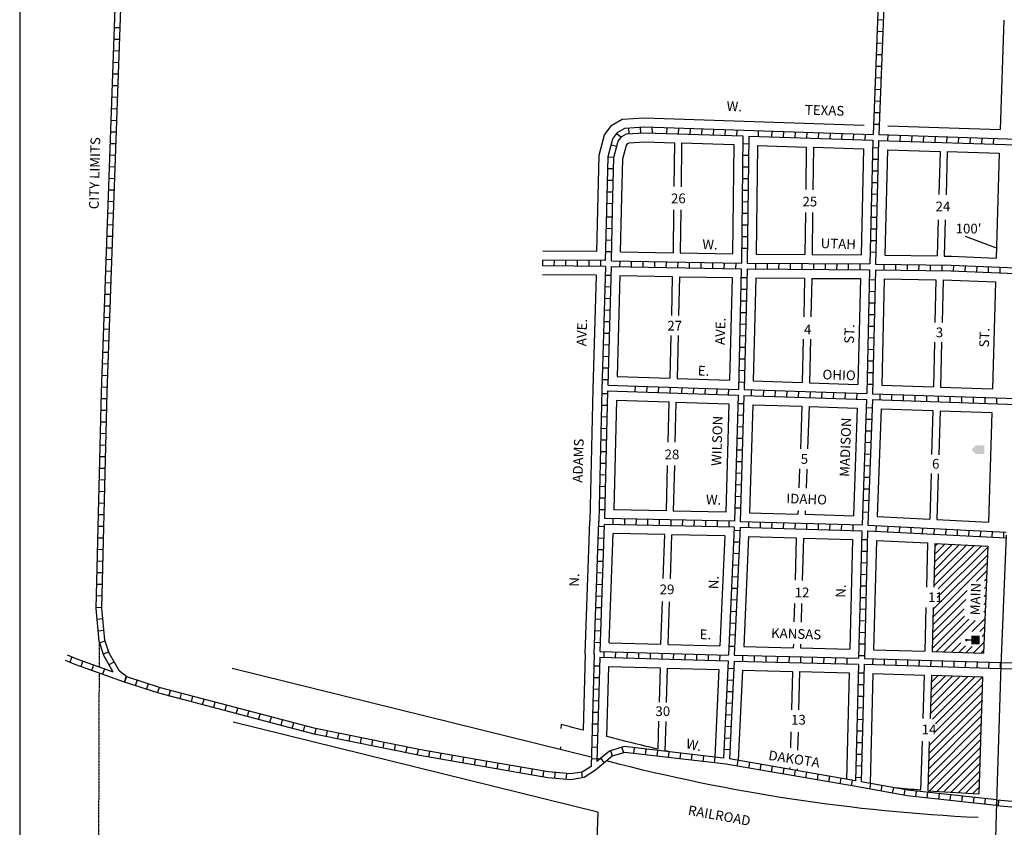
# Model space of a CAD drawing. Extents: x 997794 to 1031213, y 16495758 to 16542321.
# Drawn here: x 1013700 to 1016435, y 16500508 to 16502751 of the extents above; entities that cross this region are included whole.
import ezdxf

# ---------------------------------------------------------------- set-up
doc = ezdxf.new("R2010")
doc.units = 0
doc.header["$MEASUREMENT"] = 0
doc.linetypes.add('DGN_STYLE_2', pattern=[0.0011, 0, -0.0011])
for name, color, linetype in [('L10', 7, 'CONTINUOUS'), ('L13', 7, 'CONTINUOUS'), ('L14', 7, 'CONTINUOUS'), ('L17', 7, 'CONTINUOUS'), ('L18', 7, 'CONTINUOUS'), ('L2', 7, 'CONTINUOUS'), ('L20', 7, 'CONTINUOUS'), ('L23', 7, 'CONTINUOUS'), ('L5', 7, 'CONTINUOUS'), ('L9', 7, 'CONTINUOUS')]:
    doc.layers.add(name, color=color, linetype=linetype)
doc.styles.add('STYLE-FONT001', font='font001.shx')

# ---------------------------------------------------------------- blocks, each defined once
blk = doc.blocks.new('TWNHL')
at = {"layer": 'L17', "linetype": 'CONTINUOUS'}
blk.add_hatch(color=7, dxfattribs=at).paths.add_polyline_path([(0, 0), (0, 390), (207, 588), (398, 390), (398, 0)])
blk = doc.blocks.new('PO')
at = {"layer": 'L17', "linetype": 'CONTINUOUS'}
h = blk.add_hatch(color=7, dxfattribs=at)
edge = h.paths.add_edge_path()
edge.add_arc((199, 619), 62.3, 0, 360)
at = {"layer": 'L17', "color": 7, "linetype": 'CONTINUOUS'}
blk.add_line((199, 390), (199, 556), dxfattribs=at)
blk.add_solid([(0, 0), (0, 390), (398, 0), (398, 390)], dxfattribs=at)

msp = doc.modelspace()

# ---------------------------------------------------------------- linework, layer by layer
at = {"layer": 'L13', "color": 7, "linetype": 'CONTINUOUS'}
msp.add_line((1013699.8, 16504757.1), (1013699.8, 16498995.2), dxfattribs=at)
at = {"layer": 'L14', "color": 7, "linetype": 'CONTINUOUS'}
for p, q in [((1016241.8, 16501296.7), (1016238.7, 16501174.6)), ((1016238.8, 16501178.9), (1016351, 16501291.1)), ((1016239.4, 16501200.7), (1016330.8, 16501292.2)), ((1016239.9, 16501222.5), (1016310.6, 16501293.2)), ((1016240.5, 16501244.2), (1016290.5, 16501294.2)), ((1016241.1, 16501266.1), (1016270.2, 16501295.2)), ((1016241.6, 16501287.9), (1016250, 16501296.3)), ((1016241.8, 16501296.7), (1016388.8, 16501289.2)), ((1016248.8, 16501146.5), (1016388.7, 16501286.3)), ((1016251.2, 16501170.1), (1016371.2, 16501290.1)), ((1016388.8, 16501289.2), (1016376.7, 16500991.9)), ((1016237.2, 16501113.6), (1016387.8, 16501264.2)), ((1016236.6, 16501091.9), (1016386.9, 16501242.1)), ((1016357.3, 16501191.3), (1016386, 16501220)), ((1016379.6, 16501192.5), (1016385.1, 16501197.9)), ((1016379.6, 16501171.2), (1016384.2, 16501175.8)), ((1016236, 16501070.1), (1016331.9, 16501166)), ((1016378.5, 16501148.9), (1016383.3, 16501153.7)), ((1016235.5, 16501048.3), (1016327.9, 16501140.7)), ((1016377.6, 16501126.8), (1016382.4, 16501131.6)), ((1016237.3, 16501118.2), (1016234.1, 16500996.2)), ((1016234.4, 16501004.8), (1016324.1, 16501094.5)), ((1016234.9, 16501026.5), (1016323, 16501114.6)), ((1016378.3, 16501106.3), (1016381.5, 16501109.5)), ((1016246.7, 16500995.9), (1016336.7, 16501085.9)), ((1016267.3, 16500995.2), (1016354.2, 16501082.2)), ((1016345.5, 16501052.3), (1016380.6, 16501087.4)), ((1016366.6, 16501052.2), (1016379.7, 16501065.3)), ((1016373.3, 16501037.7), (1016378.8, 16501043.2)), ((1016287.9, 16500994.6), (1016313.8, 16501020.6)), ((1016308.5, 16500994), (1016326.7, 16501012.2)), ((1016349.7, 16500992.8), (1016377.9, 16501021)), ((1016234.1, 16500996.2), (1016376.7, 16500991.9)), ((1016329, 16500993.4), (1016345.5, 16501009.8)), ((1016370.1, 16500992.1), (1016377, 16500999.1)), ((1016232.4, 16500930.3), (1016228.5, 16500809.9)), ((1016231.1, 16500888.8), (1016271.3, 16500929.1)), ((1016231.8, 16500910.7), (1016250.7, 16500929.7)), ((1016232.4, 16500930.3), (1016374.3, 16500926)), ((1016228.9, 16500823.1), (1016333.1, 16500927.2)), ((1016229.6, 16500845), (1016312.5, 16500927.9)), ((1016230.4, 16500866.9), (1016291.9, 16500928.5)), ((1016235.7, 16500808.7), (1016353.7, 16500926.6)), ((1016242.3, 16500772.8), (1016373.6, 16500904.1)), ((1016244.1, 16500795.8), (1016374.3, 16500926.1)), ((1016374.3, 16500926), (1016363.8, 16500601.3)), ((1016226.1, 16500735.4), (1016372.9, 16500882.2)), ((1016225.4, 16500713.4), (1016372.2, 16500860.3)), ((1016224.7, 16500691.5), (1016371.5, 16500838.4)), ((1016223.2, 16500647.7), (1016370.1, 16500794.5)), ((1016224, 16500669.6), (1016370.8, 16500816.4)), ((1016222.5, 16500625.7), (1016369.4, 16500772.6)), ((1016226.5, 16500746.9), (1016222, 16500609.3)), ((1016227, 16500609), (1016368.7, 16500750.7)), ((1016247.1, 16500607.9), (1016367.9, 16500728.7)), ((1016267.2, 16500606.8), (1016367.2, 16500706.8)), ((1016287.2, 16500605.6), (1016366.5, 16500684.9)), ((1016307.3, 16500604.5), (1016365.8, 16500663)), ((1016327.4, 16500603.3), (1016365.1, 16500641)), ((1016347.5, 16500602.2), (1016364.4, 16500619.1))]:
    msp.add_line(p, q, dxfattribs=at)
at = {"layer": 'L14', "color": 7, "linetype": 'CONTINUOUS', "flags": 128}
msp.add_lwpolyline([(1016222, 16500609.3), (1016363.8, 16500601.3)], dxfattribs=at)
at = {"layer": 'L18', "color": 7, "linetype": 'CONTINUOUS'}
for p, q in [((1016433.1, 16502749.7), (1016423.3, 16502445.6)), ((1015434.7, 16502478), (1016045.8, 16502458)), ((1016111.7, 16502455.8), (1016423.3, 16502445.6)), ((1015435.1, 16502411.9), (1015518.6, 16502409.2)), ((1015518.6, 16502409.2), (1015517.1, 16502287.1)), ((1015538.6, 16502408.5), (1015537.1, 16502286.8)), ((1015538.6, 16502408.5), (1015683.6, 16502403.8)), ((1015683.6, 16502403.8), (1015679.8, 16502100.4)), ((1015749.6, 16502401.6), (1015745.8, 16502099.5)), ((1015749.6, 16502401.6), (1015884.5, 16502397.2)), ((1015884.5, 16502397.2), (1015883.1, 16502278.9)), ((1015904.5, 16502396.5), (1015903.1, 16502278.6)), ((1015904.5, 16502396.5), (1016044.1, 16502392)), ((1016044.1, 16502392), (1016036.8, 16502097.7)), ((1016110.1, 16502389.8), (1016102.8, 16502096.9)), ((1016110.1, 16502389.8), (1016256.4, 16502385)), ((1016256.4, 16502385), (1016252.9, 16502264.9)), ((1016276.4, 16502384.4), (1016272.9, 16502264.4)), ((1016276.4, 16502384.4), (1016420.8, 16502379.7)), ((1015305.8, 16502222.4), (1015309.5, 16502374.2)), ((1015371.8, 16502220.8), (1015375.3, 16502364.8)), ((1015302.9, 16502106.9), (1015305.8, 16502222.4)), ((1015368.9, 16502106), (1015371.8, 16502220.8)), ((1015516.3, 16502222.5), (1015514.9, 16502103.4)), ((1015536.3, 16502222.3), (1015534.9, 16502103)), ((1015882.3, 16502215.4), (1015880.8, 16502098.7)), ((1015902.3, 16502215.2), (1015900.8, 16502098.5)), ((1016250.9, 16502195.4), (1016248, 16502094.6)), ((1016270.9, 16502194.8), (1016268, 16502094.3)), ((1015302.9, 16502106.9), (1015152.9, 16502108)), ((1015368.9, 16502106), (1015514.9, 16502103.4)), ((1015534.9, 16502103), (1015679.8, 16502100.4)), ((1015745.8, 16502099.5), (1015880.8, 16502098.7)), ((1015900.8, 16502098.5), (1016036.8, 16502097.7)), ((1015301.2, 16502040.9), (1015152.4, 16502042)), ((1015301.2, 16502040.9), (1015292.1, 16501724.8)), ((1015367.2, 16502040.1), (1015359.1, 16501760)), ((1015367.2, 16502040.1), (1015512.7, 16502037.4)), ((1015512.7, 16502037.4), (1015510.1, 16501929.6)), ((1015532.7, 16502037), (1015530, 16501929.1)), ((1015532.7, 16502037), (1015678.6, 16502034.4)), ((1015678.6, 16502034.4), (1015671.7, 16501749.8)), ((1015744.6, 16502033.5), (1015737.7, 16501747.7)), ((1015744.6, 16502033.5), (1015880.2, 16502032.7)), ((1015880.2, 16502032.7), (1015877.7, 16501925.9)), ((1015900.2, 16502032.5), (1015897.7, 16501925.4)), ((1015900.2, 16502032.5), (1016035.2, 16502031.7)), ((1016035.2, 16502031.7), (1016028.4, 16501738.1)), ((1016101.2, 16502030.9), (1016094.4, 16501736)), ((1016244.7, 16502028.6), (1016242, 16501910.2)), ((1016264.7, 16502028.8), (1016262, 16501909.7)), ((1015508.7, 16501873.9), (1015505.8, 16501755.2)), ((1015528.7, 16501873.5), (1015525.8, 16501754.6)), ((1015876.3, 16501863.9), (1015873.5, 16501743.2)), ((1015896.3, 16501863.5), (1015893.5, 16501742.5)), ((1016240.7, 16501855.5), (1016237.8, 16501731.3)), ((1016260.7, 16501855.1), (1016257.8, 16501730.6)), ((1015359.1, 16501760), (1015505.8, 16501755.2)), ((1015525.8, 16501754.6), (1015671.7, 16501749.8)), ((1015292.1, 16501724.7), (1015283.1, 16501358.3)), ((1015737.7, 16501747.7), (1015873.5, 16501743.2)), ((1015893.5, 16501742.5), (1016028.4, 16501738.1)), ((1016094.4, 16501736), (1016237.8, 16501731.3)), ((1016257.8, 16501730.6), (1016401.8, 16501725.9)), ((1015357.4, 16501694.1), (1015349.9, 16501389.8)), ((1015357.4, 16501694.1), (1015502.8, 16501689.3)), ((1015502.8, 16501689.3), (1015500.1, 16501578)), ((1015522.8, 16501688.6), (1015520.1, 16501577.5)), ((1015522.8, 16501688.6), (1015670, 16501683.8)), ((1015670, 16501683.8), (1015661.1, 16501383.4)), ((1015735.9, 16501681.7), (1015727.1, 16501381.8)), ((1015735.9, 16501681.7), (1015872.5, 16501677.2)), ((1015872.5, 16501677.2), (1015868.3, 16501559.4)), ((1015892.5, 16501676.5), (1015888.2, 16501558.7)), ((1015892.5, 16501676.5), (1016026.5, 16501672.1)), ((1016026.5, 16501672.1), (1016015.6, 16501373.5)), ((1016092.4, 16501670), (1016081.5, 16501370.9)), ((1016092.4, 16501670), (1016236.5, 16501665.3)), ((1016236.5, 16501665.3), (1016233, 16501543.4)), ((1016256.5, 16501664.6), (1016252.9, 16501542.8)), ((1016256.5, 16501664.6), (1016399.9, 16501659.9)), ((1015498.5, 16501512.8), (1015495.4, 16501386.8)), ((1015518.5, 16501512.4), (1015515.4, 16501386.4)), ((1015866.2, 16501503.4), (1015864.3, 16501450.4)), ((1015886.2, 16501502.7), (1015884.3, 16501449.6)), ((1016231.4, 16501490.5), (1016227.7, 16501363.5)), ((1016251.4, 16501489.9), (1016247.7, 16501362.5)), ((1015495.4, 16501386.8), (1015349.9, 16501389.8)), ((1015661.1, 16501383.4), (1015515.4, 16501386.4)), ((1015727.1, 16501381.8), (1015861.6, 16501377.9)), ((1015862, 16501387.6), (1015861.6, 16501377.9)), ((1015882, 16501386.8), (1015881.6, 16501377.3)), ((1015881.6, 16501377.3), (1016015.6, 16501373.5)), ((1016081.5, 16501370.9), (1016227.7, 16501363.5)), ((1015270.6, 16500989.9), (1015283.2, 16501358.6)), ((1016247.7, 16501362.5), (1016391.1, 16501355.2)), ((1015337.7, 16501020.8), (1015348, 16501323.9)), ((1015491.5, 16501320.9), (1015348, 16501323.9)), ((1015487.3, 16501198.7), (1015491.5, 16501320.9)), ((1015507.3, 16501198), (1015511.5, 16501320.5)), ((1015658.6, 16501317.4), (1015511.5, 16501320.5)), ((1015658.6, 16501317.4), (1015645, 16501012)), ((1015724.6, 16501315.8), (1015711, 16501010.3)), ((1015724.6, 16501315.8), (1015856.6, 16501312)), ((1015856.6, 16501312), (1015853.6, 16501194.1)), ((1015876.6, 16501311.5), (1015873.6, 16501193.6)), ((1015876.6, 16501311.5), (1016013.5, 16501307.6)), ((1016013.5, 16501307.6), (1016005.7, 16501003)), ((1016079.5, 16501304.9), (1016071.7, 16501001.2)), ((1016079.5, 16501304.9), (1016221.9, 16501297.7)), ((1016221.9, 16501297.7), (1016218.7, 16501175.1)), ((1015481.1, 16501016.7), (1015485.2, 16501135.3)), ((1015501.1, 16501016.1), (1015505.2, 16501134.6)), ((1015851.9, 16501130), (1015850.6, 16501078.5)), ((1015871.9, 16501129.5), (1015870.6, 16501078)), ((1016217.3, 16501118.7), (1016214.2, 16500996.9)), ((1015337.7, 16501020.8), (1015481.1, 16501016.7)), ((1015501.1, 16501016.1), (1015645, 16501012)), ((1015849.1, 16501017), (1015848.8, 16501006.8)), ((1015869, 16501016.5), (1015868.8, 16501006.4)), ((1015270.6, 16500989.7), (1015264.7, 16500777.8)), ((1015711, 16501010.3), (1015848.8, 16501006.8)), ((1015868.8, 16501006.4), (1016005.7, 16501003)), ((1016071.7, 16501001.2), (1016214.2, 16500996.9)), ((1015335.7, 16500954.9), (1015330.3, 16500760.6)), ((1015335.7, 16500954.9), (1015478.6, 16500950.8)), ((1015478.6, 16500950.8), (1015476, 16500855.7)), ((1015498.6, 16500950.2), (1015496, 16500855.1)), ((1015498.6, 16500950.2), (1015642, 16500946.1)), ((1015642, 16500946.1), (1015630.4, 16500703.1)), ((1015708, 16500944.3), (1015696, 16500693.6)), ((1015708, 16500944.3), (1015846.1, 16500940.9)), ((1015846.1, 16500940.9), (1015843.4, 16500834.6)), ((1015866.1, 16500940.4), (1015863.4, 16500834.1)), ((1015866.1, 16500940.4), (1016004.1, 16500937)), ((1016004.1, 16500937), (1015996.5, 16500641.9)), ((1016070, 16500935.2), (1016062.3, 16500630.2)), ((1016070, 16500935.2), (1016212.4, 16500930.9)), ((1016212.4, 16500930.9), (1016208.5, 16500810.6)), ((1015203.7, 16500793.8), (1015203.3, 16500782.5)), ((1015474.5, 16500803.3), (1015472.3, 16500725.2)), ((1015494.5, 16500801.7), (1015492.2, 16500720.6)), ((1015841.8, 16500772.9), (1015840.7, 16500728.7)), ((1015861.8, 16500772.4), (1015860.6, 16500722.8)), ((1016206.5, 16500747.5), (1016202.1, 16500611.4)), ((1015201.7, 16500732), (1015201.5, 16500724.7)), ((1015839.3, 16500674.6), (1015839.2, 16500669)), ((1015859.2, 16500670.5), (1015859.1, 16500665.5)), ((1015305.6, 16500550.3), (1015297.1, 16500288.1))]:
    msp.add_line(p, q, dxfattribs=at)
at = {"layer": 'L18', "color": 7, "linetype": 'CONTINUOUS', "flags": 128}
for points in [[(1015309.5, 16502374.2), (1015324.6, 16502431.1), (1015344.3, 16502458), (1015373.8, 16502474.2), (1015434.7, 16502478)], [(1015375.3, 16502364.8), (1015385.2, 16502402.1), (1015388.9, 16502407.2), (1015392.7, 16502409.2), (1015435.1, 16502411.9)], [(1016420.8, 16502379.7), (1016412.4, 16502089)], [(1016102.8, 16502096.9), (1016248, 16502094.6)], [(1016268, 16502094.3), (1016287.8, 16502094), (1016412.4, 16502089)], [(1016101.2, 16502030.9), (1016244.7, 16502028.6)], [(1016264.7, 16502028.8), (1016410.5, 16502023)], [(1016410.5, 16502023), (1016401.8, 16501725.9)], [(1016399.9, 16501659.9), (1016391.1, 16501355.2)], [(1015287.6, 16500702.8), (1014289.6, 16500948.9)], [(1015305.6, 16500550.3), (1014292.9, 16500800)], [(1015310.9, 16500697), (1015303.5, 16500698.9)], [(1015336.1, 16500690.8), (1015330.1, 16500692.3)]]:
    msp.add_lwpolyline(points, dxfattribs=at)
at = {"layer": 'L18', "color": 7, "linetype": 'CONTINUOUS', "extrusion": (0, 0, -1)}
for centre, radius, start, end in [((-1016492, 16505590.8), 4967, 284.3057, 285.0333), ((-1016600.9, 16505562.3), 4967, 283.1327, 284.8216), ((-1016600.9, 16505562.3), 4967, 282.7511, 282.8973), ((-1016600.9, 16505562.3), 5033, 272.7206, 284.5545), ((-1016600.9, 16505562.3), 4967, 274.6054, 275.4075)]:
    msp.add_arc(centre, radius, start, end, dxfattribs=at)
at = {"layer": 'L2', "color": 6, "linetype": 'DGN_STYLE_2', "flags": 128}
for points in [[(1013920.6, 16501024.3), (1013920.3, 16500953.3)], [(1013920.3, 16500936.2), (1013915.9, 16499511.3)]]:
    msp.add_lwpolyline(points, dxfattribs=at)
at = {"layer": 'L20', "color": 2, "linetype": 'CONTINUOUS'}
for p, q in [((1016440, 16501319.7), (1016425.4, 16500957.5)), ((1016425.4, 16500957.5), (1016413, 16500576.4)), ((1016413, 16500576.4), (1016404.1, 16500220.1))]:
    msp.add_line(p, q, dxfattribs=at)
at = {"layer": 'L23', "color": 7, "linetype": 'CONTINUOUS'}
msp.add_line((1016326.5, 16502150), (1016415.2, 16502116), dxfattribs=at)
at = {"layer": 'L5', "color": 1, "linetype": 'CONTINUOUS'}
for p, q in [((1016084.1, 16502795.5), (1016070.2, 16502432.1)), ((1016099.8, 16502787.5), (1016086.2, 16502431.6)), ((1016098.4, 16502749.3), (1016082.3, 16502749.9)), ((1013963, 16502729.3), (1013979.1, 16502728.7)), ((1016097.1, 16502717.1), (1016081, 16502717.7)), ((1013961.9, 16502697.1), (1013978, 16502696.5)), ((1016095.9, 16502684.9), (1016079.8, 16502685.5)), ((1013960.8, 16502664.9), (1013976.8, 16502664.3)), ((1016094.7, 16502652.7), (1016078.6, 16502653.3)), ((1013959.6, 16502632.7), (1013975.7, 16502632.1)), ((1013958.5, 16502600.5), (1013974.6, 16502600)), ((1016093.4, 16502620.5), (1016077.3, 16502621.1)), ((1016092.2, 16502588.3), (1016076.1, 16502588.9)), ((1013957.3, 16502568.3), (1013973.4, 16502567.8)), ((1016091, 16502556.1), (1016074.9, 16502556.7)), ((1013956.2, 16502536.1), (1013972.3, 16502535.6)), ((1016089.8, 16502523.9), (1016073.7, 16502524.5)), ((1013955.1, 16502503.9), (1013971.2, 16502503.4)), ((1016088.5, 16502491.7), (1016072.4, 16502492.3)), ((1013953.9, 16502471.7), (1013970, 16502471.2)), ((1013952.8, 16502439.5), (1013968.9, 16502439)), ((1015370.7, 16502424.5), (1015357.7, 16502434.1)), ((1015392.9, 16502434.2), (1015391.9, 16502450.3)), ((1015425.1, 16502436.3), (1015424.1, 16502452.4)), ((1015434.4, 16502453), (1016070.2, 16502432.1)), ((1015434.7, 16502436.9), (1015708.9, 16502427.9)), ((1015457.4, 16502436.2), (1015456.3, 16502452.2)), ((1015497.4, 16502451), (1015496.9, 16502434.8)), ((1015529.8, 16502449.9), (1015529.3, 16502433.7)), ((1015562.2, 16502448.9), (1015561.7, 16502432.7)), ((1015594.7, 16502447.8), (1015594.1, 16502431.6)), ((1015627.1, 16502446.7), (1015626.5, 16502430.5)), ((1015659.5, 16502445.7), (1015658.9, 16502429.5)), ((1015691.9, 16502444.6), (1015691.3, 16502428.4)), ((1015751.6, 16502442.5), (1015751, 16502426.6)), ((1015789.1, 16502441.4), (1015788.6, 16502425.2)), ((1015821.5, 16502440.4), (1015821, 16502424.2)), ((1015853.9, 16502439.3), (1015853.4, 16502423.1)), ((1015886.3, 16502438.2), (1015885.8, 16502422)), ((1015918.7, 16502437.2), (1015918.2, 16502421)), ((1015951.1, 16502436.1), (1015950.6, 16502419.9)), ((1015983.5, 16502435), (1015983, 16502418.8)), ((1016016, 16502434), (1016015.4, 16502417.8)), ((1016048.4, 16502432.9), (1016047.8, 16502416.7)), ((1016087.3, 16502459.5), (1016071.2, 16502460.1)), ((1013951.6, 16502407.3), (1013967.7, 16502406.8)), ((1015708.9, 16502427.9), (1015704.5, 16502074.9)), ((1015708.6, 16502406.6), (1015724.7, 16502406.4)), ((1015724.9, 16502427.4), (1015720.5, 16502074.7)), ((1015724.9, 16502427.4), (1016069.7, 16502416.1)), ((1016069.7, 16502416.1), (1016061.2, 16502072.5)), ((1016085.7, 16502415.6), (1016077.2, 16502072.3)), ((1016085.7, 16502415.6), (1016771.5, 16502393.1)), ((1016086.2, 16502431.6), (1016773.1, 16502409)), ((1016111, 16502430.7), (1016110.4, 16502414.7)), ((1016145.6, 16502429.7), (1016145, 16502413.5)), ((1016178, 16502428.7), (1016177.5, 16502412.5)), ((1016210.4, 16502427.6), (1016209.9, 16502411.4)), ((1016242.8, 16502426.5), (1016242.3, 16502410.3)), ((1016275.2, 16502425.5), (1016274.7, 16502409.3)), ((1016307.6, 16502424.4), (1016307.1, 16502408.2)), ((1016340, 16502423.3), (1016339.5, 16502407.1)), ((1016372.4, 16502422.3), (1016371.9, 16502406.1)), ((1016404.8, 16502421.2), (1016404.3, 16502405)), ((1015358.5, 16502398.6), (1015342.9, 16502402.7)), ((1016069.2, 16502395.6), (1016085.3, 16502395.2)), ((1013950.5, 16502375.1), (1013966.6, 16502374.6)), ((1015330.8, 16502221.8), (1015334.4, 16502370.7)), ((1015334.4, 16502369.7), (1015350.5, 16502369.3)), ((1015346.8, 16502221.4), (1015350.4, 16502368.4)), ((1015708.2, 16502374.4), (1015724.3, 16502374.2)), ((1016068.4, 16502363.4), (1016084.5, 16502363)), ((1013949.4, 16502342.9), (1013965.5, 16502342.4)), ((1015333.6, 16502337.5), (1015349.7, 16502337.1)), ((1015707.8, 16502342.2), (1015723.9, 16502342)), ((1016067.6, 16502331.2), (1016083.7, 16502330.8)), ((1013948.2, 16502310.8), (1013964.3, 16502310.2)), ((1015332.8, 16502305.3), (1015348.9, 16502304.9)), ((1015707.4, 16502310), (1015723.5, 16502309.8)), ((1016066.8, 16502299), (1016082.9, 16502298.6)), ((1013947.1, 16502278.6), (1013963.2, 16502278)), ((1015332, 16502273.1), (1015348.1, 16502272.7)), ((1015707, 16502277.8), (1015723.1, 16502277.6)), ((1013945.9, 16502246.4), (1013962, 16502245.8)), ((1015706.6, 16502245.6), (1015722.7, 16502245.4)), ((1016066, 16502266.8), (1016082.1, 16502266.4)), ((1013944.8, 16502214.2), (1013960.9, 16502213.6)), ((1015327.3, 16502081.7), (1015330.8, 16502221.8)), ((1015331.2, 16502240.9), (1015347.3, 16502240.5)), ((1015343.3, 16502081.5), (1015346.8, 16502221.4)), ((1016065.1, 16502234.6), (1016081.3, 16502234.2)), ((1015346.4, 16502202.3), (1015330.2, 16502202.7)), ((1015706.2, 16502213.4), (1015722.3, 16502213.2)), ((1016064.3, 16502202.4), (1016080.4, 16502202)), ((1013943.7, 16502182), (1013959.8, 16502181.4)), ((1015345.6, 16502170.1), (1015329.5, 16502170.5)), ((1015705.8, 16502181.1), (1015721.9, 16502180.9)), ((1016063.5, 16502170.2), (1016079.6, 16502169.8)), ((1013942.5, 16502149.8), (1013958.6, 16502149.2)), ((1015344.8, 16502137.9), (1015328.7, 16502138.3)), ((1015705.4, 16502148.9), (1015721.5, 16502148.7)), ((1016062.7, 16502138), (1016078.8, 16502137.6)), ((1013941.4, 16502117.6), (1013957.5, 16502117)), ((1015344, 16502105.7), (1015327.9, 16502106.1)), ((1015705, 16502116.7), (1015721.1, 16502116.5)), ((1016061.9, 16502105.8), (1016078, 16502105.4)), ((1013940.2, 16502085.4), (1013956.3, 16502084.8)), ((1015152.6, 16502067), (1015152.8, 16502083.1)), ((1015327.3, 16502081.7), (1015152.8, 16502083)), ((1015184.8, 16502066.7), (1015185, 16502082.8)), ((1015217.1, 16502066.5), (1015217.2, 16502082.6)), ((1015249.3, 16502066.2), (1015249.4, 16502082.4)), ((1015281.5, 16502066), (1015281.6, 16502082.1)), ((1015313.7, 16502065.8), (1015313.8, 16502081.9)), ((1015343.3, 16502081.5), (1015704.5, 16502074.9)), ((1015367.2, 16502065), (1015367.5, 16502081.1)), ((1015399.4, 16502064.4), (1015399.7, 16502080.5)), ((1015431.6, 16502063.8), (1015431.9, 16502079.9)), ((1015463.8, 16502063.2), (1015464.1, 16502079.4)), ((1015496, 16502062.7), (1015496.3, 16502078.8)), ((1015528.2, 16502062.1), (1015528.5, 16502078.2)), ((1015560.5, 16502061.5), (1015560.8, 16502077.6)), ((1013939.1, 16502053.2), (1013955.2, 16502052.6)), ((1015326.9, 16502065.7), (1015152.6, 16502067)), ((1015326.9, 16502065.7), (1015317.1, 16501724.1)), ((1015342.9, 16502065.5), (1015333.4, 16501735.9)), ((1015342.9, 16502065.5), (1015704.2, 16502058.9)), ((1015592.7, 16502060.9), (1015593, 16502077)), ((1015624.9, 16502060.3), (1015625.2, 16502076.4)), ((1015657.1, 16502059.7), (1015657.4, 16502075.8)), ((1015689.3, 16502059.1), (1015689.6, 16502075.2)), ((1015704.2, 16502058.9), (1015696.1, 16501724)), ((1015720.2, 16502058.7), (1015712.1, 16501723.5)), ((1015720.2, 16502058.7), (1016060.8, 16502056.5)), ((1015720.5, 16502074.7), (1016061.2, 16502072.5)), ((1015744.6, 16502058.5), (1015744.7, 16502074.6)), ((1015776.8, 16502058.3), (1015776.9, 16502074.4)), ((1015809, 16502058.1), (1015809.1, 16502074.2)), ((1015841.2, 16502057.9), (1015841.3, 16502074)), ((1015873.5, 16502057.7), (1015873.6, 16502073.8)), ((1015905.7, 16502057.5), (1015905.8, 16502073.6)), ((1015937.9, 16502057.2), (1015938, 16502073.4)), ((1015970.1, 16502057), (1015970.2, 16502073.1)), ((1016002.3, 16502056.8), (1016002.4, 16502072.9)), ((1016034.5, 16502056.6), (1016034.6, 16502072.7)), ((1016060.8, 16502056.5), (1016052.9, 16501712.3)), ((1016076.8, 16502056.3), (1016068.9, 16501711.7)), ((1016101, 16502055.9), (1016101.3, 16502072)), ((1016133.3, 16502055.4), (1016133.5, 16502071.5)), ((1016165.5, 16502054.9), (1016165.7, 16502071)), ((1016197.7, 16502054.3), (1016197.9, 16502070.4)), ((1016229.9, 16502053.8), (1016230.2, 16502069.9)), ((1016262.1, 16502053.3), (1016262.4, 16502069.4)), ((1016294.1, 16502052.6), (1016294.8, 16502068.7)), ((1016326.3, 16502051.3), (1016327, 16502067.4)), ((1016358.5, 16502050.1), (1016359.2, 16502066.1)), ((1016390.7, 16502048.8), (1016391.3, 16502064.9)), ((1016422.9, 16502047.5), (1016423.5, 16502063.6)), ((1015326.1, 16502041.7), (1015342.2, 16502041.2)), ((1015703.6, 16502034.7), (1015719.7, 16502034.4)), ((1016076.2, 16502027.6), (1016060.1, 16502028)), ((1013938, 16502021), (1013954.1, 16502020.4)), ((1015325.2, 16502009.5), (1015341.3, 16502009)), ((1015702.8, 16502002.5), (1015718.9, 16502002.1)), ((1016075.4, 16501995.4), (1016059.3, 16501995.8)), ((1013936.8, 16501988.8), (1013952.9, 16501988.2)), ((1015324.3, 16501977.3), (1015340.4, 16501976.8)), ((1015702, 16501970.3), (1015718.1, 16501969.9)), ((1013935.7, 16501956.6), (1013951.8, 16501956)), ((1015323.4, 16501945.1), (1015339.5, 16501944.6)), ((1016074.7, 16501963.2), (1016058.6, 16501963.6)), ((1013934.5, 16501924.4), (1013950.6, 16501923.8)), ((1015701.3, 16501938.1), (1015717.4, 16501937.7)), ((1016074, 16501931), (1016057.8, 16501931.4)), ((1013933.4, 16501892.2), (1013949.5, 16501891.6)), ((1015322.4, 16501912.9), (1015338.5, 16501912.4)), ((1015700.5, 16501905.9), (1015716.6, 16501905.5)), ((1016073.2, 16501898.8), (1016057.1, 16501899.2)), ((1013932.3, 16501860), (1013948.4, 16501859.4)), ((1015321.5, 16501880.7), (1015337.6, 16501880.2)), ((1015699.7, 16501873.7), (1015715.8, 16501873.3)), ((1016072.5, 16501866.6), (1016056.4, 16501867)), ((1015320.6, 16501848.5), (1015336.7, 16501848)), ((1015698.9, 16501841.5), (1015715, 16501841.1)), ((1016071.7, 16501834.4), (1016055.6, 16501834.8)), ((1013931.1, 16501827.8), (1013947.2, 16501827.2)), ((1015319.7, 16501816.3), (1015335.8, 16501815.8)), ((1015698.1, 16501809.3), (1015714.2, 16501808.9)), ((1013930, 16501795.6), (1013946.1, 16501795)), ((1015318.7, 16501784.1), (1015334.8, 16501783.6)), ((1015697.4, 16501777.1), (1015713.5, 16501776.7)), ((1016071, 16501802.2), (1016054.9, 16501802.6)), ((1013928.9, 16501763.4), (1013944.9, 16501762.8)), ((1015317.8, 16501751.8), (1015333.9, 16501751.4)), ((1016070.2, 16501770), (1016054.1, 16501770.3)), ((1013927.7, 16501731.2), (1013943.8, 16501730.6)), ((1015317.1, 16501724.1), (1015308.1, 16501357.7)), ((1015333.4, 16501735.9), (1015696.1, 16501724)), ((1015409.4, 16501733.5), (1015408.9, 16501717.3)), ((1015441.8, 16501732.4), (1015441.2, 16501716.2)), ((1015474.2, 16501731.4), (1015473.6, 16501715.2)), ((1015506.6, 16501730.3), (1015506, 16501714.1)), ((1015538.9, 16501729.2), (1015538.4, 16501713.1)), ((1015571.3, 16501728.2), (1015570.8, 16501712)), ((1015603.7, 16501727.1), (1015603.2, 16501710.9)), ((1015636.1, 16501726.1), (1015635.6, 16501709.9)), ((1015668.5, 16501725), (1015668, 16501708.8)), ((1015696.6, 16501744.9), (1015712.7, 16501744.5)), ((1015712.1, 16501723.5), (1016052.9, 16501712.3)), ((1015731.9, 16501722.8), (1015731.3, 16501706.8)), ((1015765.7, 16501721.8), (1015765.1, 16501705.6)), ((1016069.5, 16501737.8), (1016053.4, 16501738.1)), ((1013926.7, 16501698.9), (1013942.9, 16501698.5)), ((1015332.8, 16501711.6), (1015316.7, 16501712)), ((1015333, 16501719.9), (1015324.3, 16501365.4)), ((1015333, 16501719.9), (1015695.7, 16501708)), ((1015695.7, 16501708), (1015685.3, 16501357.9)), ((1015711.7, 16501707.5), (1015701.3, 16501357.5)), ((1015711.7, 16501707.5), (1016052.4, 16501696.3)), ((1015798, 16501720.7), (1015797.5, 16501704.5)), ((1015830.4, 16501719.7), (1015829.9, 16501703.5)), ((1015862.8, 16501718.6), (1015862.3, 16501702.4)), ((1015895.2, 16501717.5), (1015894.7, 16501701.4)), ((1015927.6, 16501716.5), (1015927.1, 16501700.3)), ((1015960, 16501715.4), (1015959.4, 16501699.2)), ((1015992.4, 16501714.4), (1015991.8, 16501698.2)), ((1016024.8, 16501713.3), (1016024.2, 16501697.1)), ((1016052.4, 16501696.3), (1016039.7, 16501347.8)), ((1016068.4, 16501695.7), (1016055.7, 16501347.2)), ((1016068.4, 16501695.7), (1016819.7, 16501671.1)), ((1016068.9, 16501711.7), (1016820, 16501687.1)), ((1016089.5, 16501711.1), (1016089, 16501695.1)), ((1016121.9, 16501710.1), (1016121.4, 16501693.9)), ((1016154.3, 16501709), (1016153.8, 16501692.8)), ((1016186.7, 16501708), (1016186.2, 16501691.8)), ((1016219.1, 16501706.9), (1016218.6, 16501690.7)), ((1016251.5, 16501705.8), (1016250.9, 16501689.7)), ((1016283.9, 16501704.8), (1016283.3, 16501688.6)), ((1016316.2, 16501703.7), (1016315.7, 16501687.5)), ((1016348.6, 16501702.7), (1016348.1, 16501686.5)), ((1016381, 16501701.6), (1016380.5, 16501685.4)), ((1016413.4, 16501700.5), (1016412.9, 16501684.3)), ((1015332, 16501679.4), (1015315.9, 16501679.8)), ((1015695, 16501685.3), (1015711.1, 16501684.9)), ((1016051.5, 16501673.8), (1016067.6, 16501673.3)), ((1013925.9, 16501666.7), (1013942, 16501666.3)), ((1015331.3, 16501647.2), (1015315.2, 16501647.6)), ((1015694, 16501653.1), (1015710.1, 16501652.7)), ((1016050.3, 16501641.6), (1016066.4, 16501641.1)), ((1013925.1, 16501634.5), (1013941.2, 16501634.1)), ((1015330.5, 16501615), (1015314.4, 16501615.4)), ((1015693.1, 16501620.9), (1015709.2, 16501620.5)), ((1013924.3, 16501602.3), (1013940.4, 16501601.9)), ((1015692.1, 16501588.7), (1015708.2, 16501588.3)), ((1016049.1, 16501609.5), (1016065.2, 16501608.9)), ((1013923.5, 16501570.1), (1013939.6, 16501569.7)), ((1015329.7, 16501582.8), (1015313.6, 16501583.2)), ((1016048, 16501577.3), (1016064.1, 16501576.7)), ((1013922.7, 16501537.9), (1013938.8, 16501537.5)), ((1015328.9, 16501550.6), (1015312.8, 16501551)), ((1015691.2, 16501556.5), (1015707.3, 16501556)), ((1016046.8, 16501545.1), (1016062.9, 16501544.5)), ((1013921.9, 16501505.7), (1013938, 16501505.3)), ((1015328.1, 16501518.4), (1015312, 16501518.8)), ((1015690.2, 16501524.3), (1015706.3, 16501523.8)), ((1016045.6, 16501512.9), (1016061.7, 16501512.3)), ((1015327.3, 16501486.2), (1015311.2, 16501486.5)), ((1015689.3, 16501492.1), (1015705.4, 16501491.6)), ((1016044.5, 16501480.7), (1016060.5, 16501480.1)), ((1013921.1, 16501473.5), (1013937.2, 16501473.1)), ((1015326.5, 16501453.9), (1015310.4, 16501454.3)), ((1015688.3, 16501459.9), (1015704.4, 16501459.4)), ((1016043.3, 16501448.5), (1016059.4, 16501447.9)), ((1013920.3, 16501441.3), (1013936.4, 16501440.9)), ((1015325.8, 16501421.7), (1015309.7, 16501422.1)), ((1015687.4, 16501427.7), (1015703.5, 16501427.2)), ((1013919.5, 16501409.1), (1013935.6, 16501408.7)), ((1015686.4, 16501395.5), (1015702.5, 16501395)), ((1016042.1, 16501416.3), (1016058.2, 16501415.7)), ((1013918.7, 16501376.9), (1013934.8, 16501376.5)), ((1015325, 16501389.5), (1015308.9, 16501389.9)), ((1016040.9, 16501384.1), (1016057, 16501383.5)), ((1013917.9, 16501344.6), (1013934, 16501344.2)), ((1015295.6, 16500989.1), (1015308.1, 16501357.8)), ((1015323.7, 16501342.7), (1015307.6, 16501343.2)), ((1015311.9, 16500996.5), (1015323.9, 16501349.4)), ((1015684.7, 16501341.9), (1015323.9, 16501349.4)), ((1015685.3, 16501357.9), (1015324.3, 16501365.4)), ((1015348.2, 16501348.8), (1015348.5, 16501364.9)), ((1015380.4, 16501348.1), (1015380.7, 16501364.2)), ((1015412.6, 16501347.5), (1015412.9, 16501363.6)), ((1015444.8, 16501346.8), (1015445.1, 16501362.9)), ((1015477, 16501346.1), (1015477.4, 16501362.2)), ((1015509.2, 16501345.5), (1015509.6, 16501361.6)), ((1015541.4, 16501344.8), (1015541.8, 16501360.9)), ((1015573.7, 16501344.1), (1015574, 16501360.2)), ((1015605.9, 16501343.5), (1015606.2, 16501359.6)), ((1015638.1, 16501342.8), (1015638.4, 16501358.9)), ((1015684.7, 16501341.9), (1015668.9, 16500986.3)), ((1015670.3, 16501342.1), (1015670.6, 16501358.2)), ((1015700.7, 16501341.5), (1015684.9, 16500985.9)), ((1015700.7, 16501341.5), (1016039.2, 16501331.8)), ((1015701.3, 16501357.5), (1016039.7, 16501347.8)), ((1015725.1, 16501340.7), (1015725.5, 16501356.8)), ((1015757.3, 16501339.8), (1015757.7, 16501355.9)), ((1015789.5, 16501338.9), (1015789.9, 16501355)), ((1015821.7, 16501338), (1015822.1, 16501354.1)), ((1015853.9, 16501337.1), (1015854.4, 16501353.2)), ((1015886.1, 16501336.1), (1015886.6, 16501352.2)), ((1015918.3, 16501335.2), (1015918.8, 16501351.3)), ((1015950.5, 16501334.3), (1015951, 16501350.4)), ((1015982.7, 16501333.4), (1015983.2, 16501349.5)), ((1016014.9, 16501332.5), (1016015.4, 16501348.6)), ((1016055.7, 16501347.2), (1016440.4, 16501327.6)), ((1016079.1, 16501329.9), (1016080, 16501346)), ((1016111.3, 16501328.3), (1016112.1, 16501344.4)), ((1016143.5, 16501326.7), (1016144.3, 16501342.7)), ((1016175.7, 16501325), (1016176.5, 16501341.1)), ((1016207.8, 16501323.4), (1016208.7, 16501339.5)), ((1013917.1, 16501312.4), (1013933.2, 16501312)), ((1015700.4, 16501331.8), (1015684.3, 16501332.5)), ((1016039.2, 16501331.8), (1016030.1, 16500977.4)), ((1016055.2, 16501331.2), (1016046.1, 16500976.9)), ((1016055.2, 16501331.2), (1016439.6, 16501311.7)), ((1016240, 16501321.7), (1016240.8, 16501337.8)), ((1016272.2, 16501320.1), (1016273, 16501336.2)), ((1016304.4, 16501318.5), (1016305.2, 16501334.6)), ((1016336.5, 16501316.8), (1016337.4, 16501332.9)), ((1016368.7, 16501315.2), (1016369.5, 16501331.3)), ((1016400.9, 16501313.6), (1016401.7, 16501329.7)), ((1016433.1, 16501311.9), (1016433.9, 16501328)), ((1015322.6, 16501310.5), (1015306.5, 16501311)), ((1015698.9, 16501299.6), (1015682.8, 16501300.3)), ((1016038.5, 16501307.6), (1016054.6, 16501307.2)), ((1013916.3, 16501280.2), (1013932.4, 16501279.8)), ((1015321.5, 16501278.3), (1015305.4, 16501278.8)), ((1015697.5, 16501267.4), (1015681.4, 16501268.1)), ((1016037.7, 16501275.4), (1016053.8, 16501275)), ((1013915.5, 16501248), (1013931.6, 16501247.6)), ((1015320.4, 16501246.1), (1015304.3, 16501246.6)), ((1015696.1, 16501235.2), (1015680, 16501235.9)), ((1016036.8, 16501243.2), (1016052.9, 16501242.8)), ((1013914.6, 16501215.8), (1013930.8, 16501215.4)), ((1015319.3, 16501213.9), (1015303.2, 16501214.4)), ((1015694.6, 16501203), (1015678.5, 16501203.8)), ((1016036, 16501211), (1016052.1, 16501210.6)), ((1013913.8, 16501183.6), (1013929.9, 16501183.2)), ((1015318.2, 16501181.7), (1015302.1, 16501182.2)), ((1016035.2, 16501178.8), (1016051.3, 16501178.4)), ((1013913, 16501151.4), (1013929.1, 16501151)), ((1015317.1, 16501149.5), (1015301, 16501150)), ((1015693.2, 16501170.9), (1015677.1, 16501171.6)), ((1015691.8, 16501138.7), (1015675.7, 16501139.4)), ((1016034.4, 16501146.6), (1016050.5, 16501146.2)), ((1013912.2, 16501119.2), (1013928.3, 16501118.8)), ((1015316, 16501117.3), (1015299.9, 16501117.9)), ((1015690.3, 16501106.5), (1015674.2, 16501107.2)), ((1016033.5, 16501114.4), (1016049.7, 16501113.9)), ((1013914.8, 16501086.2), (1013930.9, 16501087.6)), ((1015314.9, 16501085.1), (1015298.8, 16501085.7)), ((1015688.9, 16501074.3), (1015672.8, 16501075)), ((1016032.7, 16501082.2), (1016048.8, 16501081.7)), ((1013917.7, 16501054.1), (1013933.7, 16501055.5)), ((1015313.8, 16501052.9), (1015297.7, 16501053.5)), ((1015687.4, 16501042.1), (1015671.4, 16501042.8)), ((1016031.9, 16501049.9), (1016048, 16501049.5)), ((1013921.9, 16501020.3), (1013937.1, 16501025.6)), ((1015312.7, 16501020.7), (1015296.6, 16501021.3)), ((1016031.1, 16501017.7), (1016047.2, 16501017.3)), ((1013932.5, 16500989.8), (1013947.7, 16500995.1)), ((1015295.6, 16500989), (1015286.9, 16500677.3)), ((1015311.9, 16500996.5), (1015668.9, 16500986.3)), ((1015322.5, 16500996.3), (1015322.1, 16500980.2)), ((1015354.7, 16500995.4), (1015354.3, 16500979.3)), ((1015386.9, 16500994.5), (1015386.5, 16500978.4)), ((1015419.1, 16500993.5), (1015418.7, 16500977.4)), ((1015451.3, 16500992.6), (1015450.9, 16500976.5)), ((1015483.5, 16500991.7), (1015483.1, 16500975.6)), ((1015515.7, 16500990.8), (1015515.3, 16500974.7)), ((1015547.9, 16500989.8), (1015547.5, 16500973.7)), ((1015580.1, 16500988.9), (1015579.7, 16500972.8)), ((1015612.3, 16500988), (1015611.9, 16500971.9)), ((1015644.6, 16500987.1), (1015644.1, 16500971)), ((1015686, 16501009.9), (1015669.9, 16501010.6)), ((1015684.9, 16500985.9), (1016030.1, 16500977.4)), ((1015708.5, 16500969.3), (1015708.9, 16500985.4)), ((1015740.7, 16500968.5), (1015741.1, 16500984.6)), ((1015772.9, 16500967.7), (1015773.3, 16500983.8)), ((1016030.3, 16500985.4), (1016046.3, 16500985)), ((1013845, 16500981.3), (1013839, 16500966.4)), ((1013874.9, 16500969.8), (1013869.3, 16500954.7)), ((1013905.1, 16500958.8), (1013899.6, 16500943.7)), ((1013948.1, 16500960.2), (1013962.2, 16500968)), ((1015294.6, 16500956.8), (1015310.8, 16500956.4)), ((1015311.4, 16500980.6), (1015303.3, 16500690.6)), ((1015311.4, 16500980.6), (1015668.1, 16500970.3)), ((1015668.1, 16500970.3), (1015655.3, 16500700.2)), ((1015684.1, 16500969.9), (1015671.2, 16500697.9)), ((1015684.1, 16500969.9), (1016029.7, 16500961.4)), ((1015805.2, 16500966.9), (1015805.6, 16500983)), ((1015837.4, 16500966.1), (1015837.8, 16500982.2)), ((1015869.6, 16500965.3), (1015870, 16500981.4)), ((1015901.8, 16500964.5), (1015902.2, 16500980.6)), ((1015934, 16500963.7), (1015934.4, 16500979.8)), ((1015966.2, 16500962.9), (1015966.6, 16500979)), ((1015998.4, 16500962.1), (1015998.8, 16500978.2)), ((1016029.7, 16500961.4), (1016021.4, 16500637.6)), ((1016045.7, 16500960.9), (1016037.4, 16500634.8)), ((1016045.7, 16500960.9), (1016425.2, 16500949.5)), ((1016046.1, 16500976.9), (1016425.6, 16500965.5)), ((1016069.9, 16500960.1), (1016070.3, 16500976.2)), ((1016102.1, 16500959.2), (1016102.5, 16500975.3)), ((1016134.3, 16500958.2), (1016134.7, 16500974.3)), ((1016166.5, 16500957.2), (1016166.9, 16500973.3)), ((1016198.7, 16500956.2), (1016199.1, 16500972.3)), ((1016230.9, 16500955.3), (1016231.3, 16500971.4)), ((1016263.1, 16500954.3), (1016263.5, 16500970.4)), ((1016295.3, 16500953.3), (1016295.8, 16500969.4)), ((1016327.5, 16500952.4), (1016328, 16500968.5)), ((1016359.7, 16500951.4), (1016360.2, 16500967.5)), ((1016391.9, 16500950.4), (1016392.4, 16500966.5)), ((1016424.1, 16500949.4), (1016424.6, 16500965.5)), ((1016425.6, 16500965.5), (1016803.1, 16500955.3)), ((1013935.4, 16500947.9), (1013930, 16500932.7)), ((1015683.2, 16500948.3), (1015667.1, 16500949.1)), ((1016029, 16500937.2), (1016045.1, 16500936.7)), ((1016425.2, 16500949.5), (1016802.7, 16500939.3)), ((1013996.1, 16500926.4), (1013990.7, 16500911.2)), ((1013990.9, 16500911.1), (1013995.9, 16500926.4)), ((1014021.6, 16500901.2), (1014026.5, 16500916.5)), ((1014052.2, 16500891.2), (1014057.2, 16500906.5)), ((1015293.8, 16500924.6), (1015309.9, 16500924.2)), ((1015681.6, 16500916.1), (1015665.5, 16500916.9)), ((1016028.2, 16500904.9), (1016044.3, 16500904.5)), ((1014082.8, 16500881.3), (1014087.8, 16500896.6)), ((1014114.4, 16500872.7), (1014118.5, 16500888.3)), ((1014145.5, 16500864.5), (1014149.6, 16500880.1)), ((1015292.9, 16500892.4), (1015309, 16500891.9)), ((1015680.1, 16500883.9), (1015664, 16500884.7)), ((1014176.7, 16500856.3), (1014180.8, 16500871.9)), ((1014207.8, 16500848.1), (1014211.9, 16500863.7)), ((1014239, 16500839.9), (1014243.1, 16500855.5)), ((1014270.2, 16500831.7), (1014274.3, 16500847.3)), ((1015292, 16500860.2), (1015308.1, 16500859.7)), ((1015678.6, 16500851.7), (1015662.5, 16500852.5)), ((1016027.4, 16500872.7), (1016043.5, 16500872.3)), ((1014301.3, 16500823.5), (1014305.4, 16500839.1)), ((1014332.5, 16500815.3), (1014336.6, 16500830.9)), ((1014363.6, 16500807.1), (1014367.7, 16500822.7)), ((1015291.1, 16500828), (1015307.2, 16500827.5)), ((1015677, 16500819.6), (1015660.9, 16500820.3)), ((1016026.6, 16500840.5), (1016042.7, 16500840.1)), ((1014394.8, 16500798.9), (1014398.9, 16500814.5)), ((1014425.9, 16500790.7), (1014430, 16500806.3)), ((1014457.1, 16500782.5), (1014461.2, 16500798.1)), ((1015290.2, 16500795.8), (1015306.3, 16500795.3)), ((1016025.7, 16500808.3), (1016041.8, 16500807.9)), ((1014488.2, 16500774.3), (1014492.3, 16500789.9)), ((1014519.9, 16500766.1), (1014523.1, 16500781.9)), ((1014551.5, 16500759.7), (1014554.6, 16500775.5)), ((1014583, 16500753.3), (1014586.2, 16500769.1)), ((1015675.5, 16500787.4), (1015659.4, 16500788.2)), ((1016024.9, 16500776.1), (1016041, 16500775.7)), ((1014614.6, 16500747), (1014617.8, 16500762.8)), ((1014646.2, 16500740.6), (1014649.4, 16500756.4)), ((1014677.8, 16500734.2), (1014681, 16500750)), ((1014709.3, 16500727.8), (1014712.5, 16500743.6)), ((1014740.9, 16500721.5), (1014744.1, 16500737.2)), ((1015289.3, 16500763.6), (1015305.4, 16500763.1)), ((1015674, 16500755.2), (1015657.9, 16500756)), ((1016024.1, 16500743.9), (1016040.2, 16500743.5)), ((1014772.5, 16500715.1), (1014775.7, 16500730.9)), ((1014804.1, 16500708.7), (1014807.3, 16500724.5)), ((1014836, 16500702.9), (1014838.8, 16500718.8)), ((1014867.7, 16500697.4), (1014870.5, 16500713.3)), ((1015288.4, 16500731.4), (1015304.5, 16500730.9)), ((1015346.8, 16500705.9), (1015342.1, 16500721.3)), ((1015377.6, 16500715.2), (1015372.9, 16500730.6)), ((1015406.2, 16500713.2), (1015408, 16500729.2)), ((1015438.2, 16500709.4), (1015440, 16500725.4)), ((1015470.2, 16500705.7), (1015472, 16500721.7)), ((1015502.2, 16500701.9), (1015504, 16500717.9)), ((1015534.2, 16500698.2), (1015536, 16500714.2)), ((1015566.1, 16500694.4), (1015568, 16500710.4)), ((1015672.4, 16500723), (1015656.3, 16500723.8)), ((1016023.3, 16500711.7), (1016039.4, 16500711.3)), ((1014899.5, 16500691.9), (1014902.2, 16500707.8)), ((1014931.2, 16500686.4), (1014934, 16500702.3)), ((1014963, 16500680.9), (1014965.7, 16500696.8)), ((1014994.7, 16500675.4), (1014997.5, 16500691.3)), ((1015026.5, 16500669.9), (1015029.2, 16500685.8)), ((1015287.5, 16500699.2), (1015303.6, 16500698.7)), ((1015324.6, 16500687.6), (1015314.1, 16500699.8)), ((1015598.1, 16500690.7), (1015600, 16500706.7)), ((1015630.1, 16500687), (1015632, 16500702.9)), ((1016027.8, 16500620.2), (1015661.5, 16500683.3)), ((1016021.4, 16500637.6), (1015671.2, 16500697.9)), ((1015693.2, 16500677.8), (1015696, 16500693.7)), ((1015725, 16500672.4), (1015727.7, 16500688.2)), ((1015756.7, 16500666.9), (1015759.5, 16500682.8)), ((1015058.2, 16500664.5), (1015061, 16500680.4)), ((1015090, 16500659), (1015092.7, 16500674.9)), ((1015121.7, 16500653.6), (1015124.5, 16500669.5)), ((1015153.5, 16500648.1), (1015156.2, 16500664)), ((1015186.1, 16500644.1), (1015187.5, 16500660.2)), ((1015218.2, 16500641.3), (1015219.6, 16500657.3)), ((1015263.4, 16500645.3), (1015260.9, 16500661.2)), ((1015788.5, 16500661.4), (1015791.2, 16500677.3)), ((1015820.2, 16500655.9), (1015823, 16500671.8)), ((1015852, 16500650.5), (1015854.7, 16500666.4)), ((1015883.7, 16500645), (1015886.5, 16500660.9)), ((1015915.5, 16500639.5), (1015918.2, 16500655.4)), ((1016022.4, 16500679.5), (1016038.6, 16500679.1)), ((1015947.2, 16500634.1), (1015950, 16500649.9)), ((1015979, 16500628.6), (1015981.7, 16500644.5)), ((1016010.7, 16500623.1), (1016013.5, 16500639)), ((1016021.6, 16500647.3), (1016037.7, 16500646.9)), ((1016063.2, 16500630.1), (1016060.4, 16500614.3)), ((1016094.9, 16500624.4), (1016092.1, 16500608.5)), ((1016126.6, 16500618.6), (1016123.8, 16500602.8)), ((1016158.3, 16500612.8), (1016155.5, 16500597)), ((1016189.7, 16500608.8), (1016188, 16500592.8)), ((1016221.7, 16500605.3), (1016220, 16500589.3)), ((1016253.8, 16500601.8), (1016252, 16500585.8)), ((1016285.8, 16500598.3), (1016284, 16500582.3)), ((1016317.8, 16500594.8), (1016316.1, 16500578.8)), ((1016349.8, 16500591.4), (1016348.1, 16500575.3)), ((1016381.9, 16500587.9), (1016380.1, 16500571.9)), ((1016413.9, 16500584.4), (1016412.2, 16500568.4)), ((1016418.7, 16500584), (1016417.4, 16500567.9))]:
    msp.add_line(p, q, dxfattribs=at)
at = {"layer": 'L5', "color": 1, "linetype": 'CONTINUOUS', "flags": 128}
for points in [[(1013959.8, 16500939.2), (1013934, 16500985.6), (1013920.4, 16501024.8), (1013912.2, 16501116.1), (1013927.2, 16501716.3), (1013991.7, 16503537.2)], [(1013997.2, 16500926), (1013976.7, 16500941.8), (1013948.7, 16500992.1), (1013936.1, 16501028.2), (1013928.2, 16501116.6), (1013943.2, 16501715.8), (1014007.7, 16503536.8)], [(1015334.4, 16502370.7), (1015347.6, 16502420.1), (1015361.2, 16502438.7), (1015381, 16502449.6), (1015434.4, 16502453)], [(1015350.4, 16502368.4), (1015362.3, 16502413.1), (1015372, 16502426.4), (1015385.5, 16502433.8), (1015434.7, 16502436.9)], [(1016076.8, 16502056.3), (1016286.6, 16502053), (1016465.8, 16502045.8)], [(1016077.2, 16502072.3), (1016287.1, 16502069), (1016466.5, 16502061.8)], [(1013959.8, 16500939.2), (1013932, 16500949), (1013861.8, 16500974.5), (1013833, 16500986.1)], [(1013990.8, 16500911.2), (1013926.6, 16500934), (1013856.1, 16500959.6), (1013827.1, 16500971.2)], [(1015230.6, 16500640.3), (1015166.8, 16500645.9), (1014986.7, 16500676.8), (1014811.4, 16500707.3), (1014517.6, 16500766.6), (1014086.1, 16500880.2), (1013990.8, 16500911.2)], [(1015230, 16500656.4), (1015168.9, 16500661.8), (1014989.5, 16500692.6), (1014814.3, 16500723), (1014521.3, 16500782.2), (1014090.6, 16500895.6), (1013997.2, 16500926)], [(1015661.9, 16500683.3), (1015380.7, 16500716.2), (1015345.7, 16500705.6), (1015299.6, 16500666.4)], [(1015655.3, 16500700.2), (1015379.2, 16500732.5), (1015337.9, 16500719.9), (1015303.3, 16500690.6)], [(1015286.9, 16500677.3), (1015262, 16500661.4), (1015230, 16500656.4)], [(1015299.6, 16500666.4), (1015267.8, 16500646.1), (1015230.6, 16500640.3)], [(1016413.9, 16500584.3), (1016167.3, 16500611.2), (1016037.4, 16500634.8)], [(1016412.2, 16500568.4), (1016165, 16500595.3), (1016027.8, 16500620.3)], [(1016413.7, 16500584.4), (1016640.5, 16500565), (1016796, 16500564.4)], [(1016412.3, 16500568.4), (1016639.8, 16500549), (1016803.8, 16500548.4)]]:
    msp.add_lwpolyline(points, dxfattribs=at)

# ---------------------------------------------------------------- block references
at = {"layer": 'L17', "color": 7, "linetype": 'CONTINUOUS', "xscale": 0.06009834783094604, "yscale": 0.06009834783094604, "zscale": 0.06009834783094604, "rotation": 90}
for name, p in [('TWNHL', (1016379, 16501544.7)), ('PO', (1016366.8, 16501016.1))]:
    msp.add_blockref(name, p, dxfattribs=at)

# ---------------------------------------------------------------- texts
at = {"layer": 'L10', "color": 7, "linetype": 'CONTINUOUS', "style": 'STYLE-FONT001', "width": 1.003338}
msp.add_text('RAILROAD', height=26.96, rotation=349.8252, dxfattribs=at).set_placement((1015554.6, 16500543.2))
at = {"layer": 'L2', "color": 6, "linetype": 'DGN_STYLE_2', "style": 'STYLE-FONT001', "width": 1.003338}
msp.add_text('CITY LIMITS', height=26.96, rotation=88.6864, dxfattribs=at).set_placement((1013919.2, 16502224.2))
at = {"layer": 'L23', "color": 7, "linetype": 'CONTINUOUS', "style": 'STYLE-FONT001', "width": 1.003338}
for s, height, p in [('26', 26.96, (1015508.9, 16502241)), ('25', 26.96, (1015874.2, 16502232.2)), ('24', 26.96, (1016243.9, 16502218.7)), ("100'", 26.96, (1016299.7, 16502157.2)), ('27', 26.96, (1015498.9, 16501887.6)), ('4', 27, (1015878.3, 16501877)), ('3', 27, (1016244.6, 16501868.9)), ('28', 26.96, (1015491.2, 16501530.1)), ('5', 27, (1015869.2, 16501517.5)), ('6', 27, (1016234, 16501504)), ('29', 26.96, (1015477.5, 16501155.4)), ('12', 26.96, (1015852.5, 16501146.8)), ('11', 26.96, (1016223, 16501133.5)), ('30', 26.96, (1015465.8, 16500817.1)), ('13', 26.96, (1015842.5, 16500793.4)), ('14', 26.96, (1016205.2, 16500766.5))]:
    msp.add_text(s, height=height, dxfattribs=at).set_placement(p)
at = {"layer": 'L9', "color": 7, "linetype": 'CONTINUOUS', "style": 'STYLE-FONT001', "width": 1.003338}
for s, rotation, p in [('W.', 358.1193, (1015663.2, 16502497.5)), ('TEXAS', 358.1193, (1015880.6, 16502487.5)), ('W.', 358.1193, (1015595.7, 16502113.9)), ('UTAH', 358.1193, (1015924.3, 16502116.7)), ('AVE.', 88.1528, (1015273.6, 16501843.8)), ('AVE.', 88.1529, (1015658.3, 16501847.1)), ('ST.', 88.1528, (1016016.9, 16501850.6)), ('ST.', 88.301, (1016392.1, 16501840.3)), ('E.', 358.1192, (1015582.9, 16501763)), ('OHIO', 358.1192, (1015929.4, 16501752.3)), ('WILSON', 88.1529, (1015648.2, 16501511.2)), ('MADISON', 88.1528, (1016004.3, 16501480.9)), ('ADAMS', 88.1528, (1015262.8, 16501464.8)), ('W.', 358.1192, (1015605.6, 16501405.1)), ('IDAHO', 358.1192, (1015829, 16501408)), ('N.', 88.1528, (1015253, 16501175.9)), ('N.', 88.1529, (1015640.3, 16501168.9)), ('N.', 88.1528, (1015993.5, 16501145.3)), ('MAIN', 88.301, (1016366.9, 16501096.7)), ('E.', 358.1192, (1015588.2, 16501030.9)), ('KANSAS', 358.1192, (1015786.6, 16501034.2)), ('W.', 348.2701, (1015549.2, 16500728.1)), ('DAKOTA', 351.3282, (1015778.2, 16500695.5))]:
    msp.add_text(s, height=26.96, rotation=rotation, dxfattribs=at).set_placement(p)

doc.saveas('drawing.dxf')
